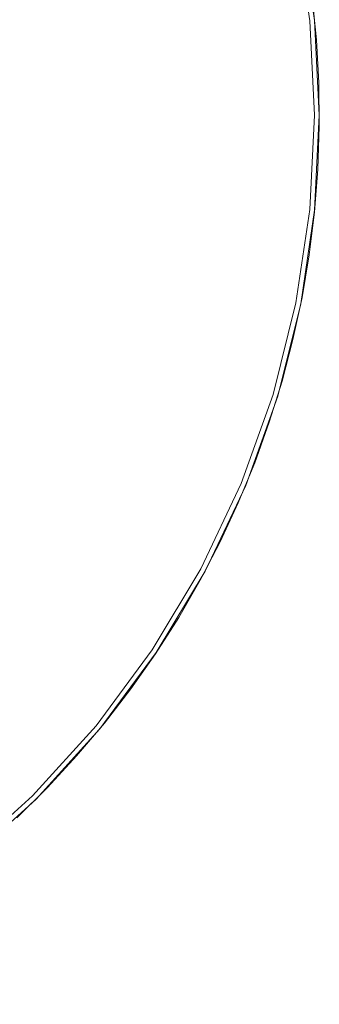
# Model space of a CAD drawing. Units: metres. Extents: x 1.34 to 7.32, y -4.93 to -0.42.
# Drawn here: x 2.62 to 2.75, y -1.54 to -1.13 of the extents above; entities that cross this region are included whole.
import ezdxf

# ---------------------------------------------------------------- set-up
doc = ezdxf.new("R2010")
doc.units = ezdxf.units.M
doc.header["$MEASUREMENT"] = 0

# ---------------------------------------------------------------- blocks, each defined once
blk = doc.blocks.new('0822c376-5858-45ab-9039-bf84843d7883')
at = {"color": 18, "lineweight": 9, "true_color": 0x000000}
for p, q in [((2.72788, -1.28671), (2.71465, -1.32367)), ((2.65428, -1.42436), (2.67767, -1.39283))]:
    blk.add_line(p, q, dxfattribs=at)
for points in [[(2.61992, -1.46121), (2.6326, -1.44867), (2.6447, -1.43559), (2.65622, -1.42198), (2.66711, -1.40787), (2.67736, -1.39329), (2.68696, -1.37827), (2.69587, -1.36283), (2.70409, -1.34701), (2.7116, -1.33085), (2.71837, -1.31436), (2.72441, -1.29759), (2.72969, -1.28057), (2.73421, -1.26333), (2.73796, -1.2459), (2.74092, -1.22833), (2.7431, -1.21064), (2.74449, -1.19287), (2.74509, -1.17505), (2.74489, -1.15723), (2.74389, -1.13944), (2.74211, -1.1217)], [(2.74119, -1.13159), (2.73546, -1.09295), (2.74119, -1.13159), (2.74311, -1.1706), (2.74119, -1.20961), (2.73546, -1.24824), (2.72597, -1.28613), (2.7128, -1.32291), (2.6961, -1.35821), (2.67601, -1.39171), (2.65273, -1.42309), (2.62649, -1.45203)], [(2.74318, -1.2098), (2.73742, -1.24863), (2.72788, -1.28671), (2.73742, -1.24863), (2.74318, -1.2098), (2.74511, -1.1706), (2.74318, -1.13139), (2.73742, -1.09256)], [(2.74318, -1.2098), (2.74511, -1.1706), (2.74318, -1.13139), (2.73742, -1.09256)], [(2.72597, -1.28613), (2.73546, -1.24824), (2.74119, -1.20961), (2.74311, -1.1706), (2.74119, -1.13159)], [(2.6961, -1.35821), (2.7128, -1.32291), (2.72597, -1.28613), (2.73546, -1.24824)], [(2.73546, -1.24824), (2.72597, -1.28613), (2.7128, -1.32291), (2.6961, -1.35821)], [(2.72597, -1.28613), (2.7128, -1.32291), (2.6961, -1.35821), (2.67601, -1.39171), (2.65273, -1.42309), (2.62649, -1.45203)], [(2.65273, -1.42309), (2.67601, -1.39171), (2.6961, -1.35821), (2.67601, -1.39171), (2.65273, -1.42309), (2.62649, -1.45203), (2.59754, -1.47826)], [(2.49733, -1.5383), (2.53265, -1.5216), (2.56616, -1.50152), (2.59754, -1.47826), (2.62649, -1.45203), (2.65273, -1.42309)]]:
    blk.add_lwpolyline(points, dxfattribs=at)
for points in [[(2.73546, -1.09295), (2.72597, -1.05506), (2.73546, -1.09295), (2.74119, -1.13159)], [(2.74119, -1.20961), (2.73546, -1.24824), (2.74119, -1.20961), (2.74311, -1.1706), (2.74119, -1.13159), (2.74311, -1.1706)], [(2.69786, -1.35916), (2.67767, -1.39283), (2.69786, -1.35916), (2.71465, -1.32367)], [(2.65428, -1.42436), (2.62791, -1.45344), (2.59881, -1.4798), (2.56727, -1.50319), (2.59881, -1.4798), (2.62791, -1.45344)], [(2.59754, -1.47826), (2.62649, -1.45203), (2.59754, -1.47826), (2.56616, -1.50152)]]:
    blk.add_lwpolyline(points, close=True, dxfattribs=at)
blk = doc.blocks.new('35373924-6225-4034-aa63-f995f1b2ea0a')
blk.add_blockref('0822c376-5858-45ab-9039-bf84843d7883', (0, 0))

msp = doc.modelspace()

# ---------------------------------------------------------------- block references
msp.add_blockref('35373924-6225-4034-aa63-f995f1b2ea0a', (0, 0))

doc.saveas('drawing.dxf')
